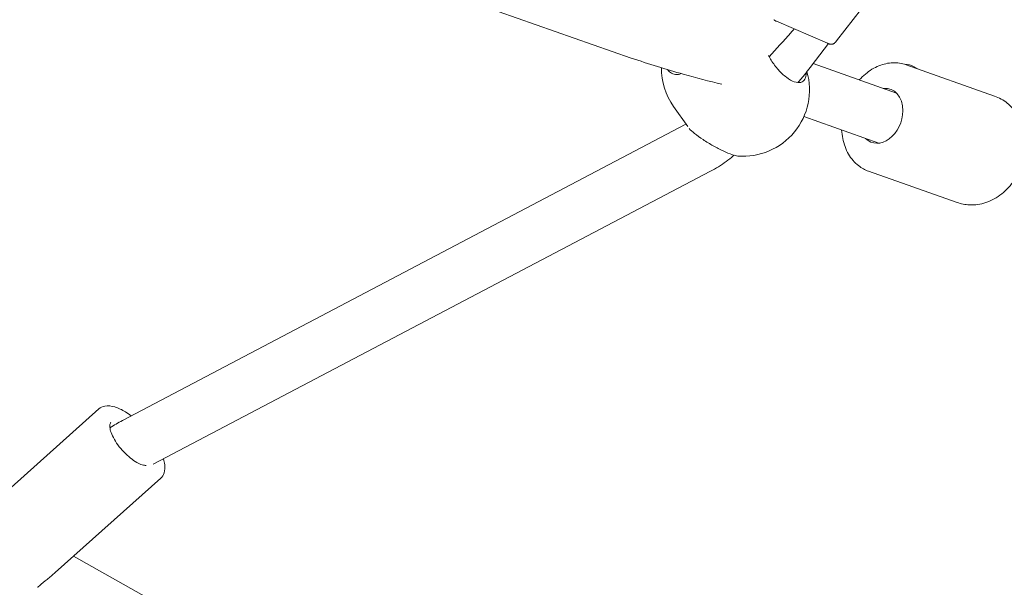
# Model space of a CAD drawing. Units: millimetres. Extents: x -5516 to 3214, y -3993 to 2627.
# Drawn here: x -2700 to -2403, y -518 to -347 of the extents above; entities that cross this region are included whole.
import ezdxf

# ---------------------------------------------------------------- set-up
doc = ezdxf.new("R2010")
doc.units = ezdxf.units.MM
doc.header["$MEASUREMENT"] = 0
doc.layers.add('B', color=3, linetype='Continuous')
doc.styles.add('KATALOG', font='swissl.ttf')
doc.dimstyles.new('KATALOG$0', dxfattribs={"dimscale": 200, "dimtxt": 1.75, "dimasz": 1, "dimexe": 0, "dimexo": 0, "dimgap": 0.3, "dimtad": 1, "dimlfac": 0.001, "dimzin": 0, "dimtxsty": 'KATALOG', "dimblk1": 'KATPFEIL', "dimblk2": 'KATPFEIL', "dimsah": 1, "dimcen": 1, "dimse1": 1, "dimse2": 1, "dimclrd": 256, "dimclre": 256, "dimclrt": 3, "dimadec": 0, "dimazin": 0, "dimtfac": 1, "dimtmove": 0, "dimatfit": 3, "dimldrblk": 'KATPFEIL', "dimfxl": 0, "dimtvp": 1, "dimtolj": 1, "dimtzin": 0, "dimarcsym": 0})

# ---------------------------------------------------------------- blocks, each defined once
blk = doc.blocks.new('KATPFEIL')
at = {"layer": 'B', "ltscale": 1000}
for p, q in [((0, -1), (0, 1)), ((-1, 0), (0, 0)), ((1, 0), (0, 0))]:
    blk.add_line(p, q, dxfattribs=at)
blk = doc.blocks.new('*D6')
at = {"layer": 'B', "lineweight": -2}
blk.add_line((-3616.75, -3193.36), (-86.27, -3193.36), dxfattribs=at)
at = {"layer": 'DEFPOINTS', "color": 0}
for p in [(-3816.75, 6.69), (113.73, 8.57), (113.73, -3193.36)]:
    blk.add_point(p, dxfattribs=at)
at = {"layer": 'B', "lineweight": -2, "xscale": 200, "yscale": 200, "zscale": 200, "rotation": 180}
blk.add_blockref('KATPFEIL', (-3816.75, -3193.36), dxfattribs=at)
at = {"layer": 'B', "lineweight": -2, "xscale": 200, "yscale": 200, "zscale": 200}
blk.add_blockref('KATPFEIL', (113.73, -3193.36), dxfattribs=at)
at = {"layer": 'B', "color": 3, "insert": (-1852.64, -2924.5), "char_height": 350, "attachment_point": 5, "style": 'KATALOG'}
blk.add_mtext('\\A1;3,93', dxfattribs=at)
blk = doc.blocks.new('*D7')
at = {"layer": 'B', "lineweight": -2}
blk.add_line((-5116.42, -3793.36), (1413.58, -3793.36), dxfattribs=at)
at = {"layer": 'DEFPOINTS', "color": 0}
for p in [(1613.58, 12.57), (-5316.42, 6.54), (1613.58, -3793.36)]:
    blk.add_point(p, dxfattribs=at)
at = {"layer": 'B', "lineweight": -2, "xscale": 200, "yscale": 200, "zscale": 200, "rotation": 180}
blk.add_blockref('KATPFEIL', (-5316.42, -3793.36), dxfattribs=at)
at = {"layer": 'B', "lineweight": -2, "xscale": 200, "yscale": 200, "zscale": 200}
blk.add_blockref('KATPFEIL', (1613.58, -3793.36), dxfattribs=at)
at = {"layer": 'B', "color": 3, "insert": (-1852.64, -3524.5), "char_height": 350, "attachment_point": 5, "style": 'KATALOG'}
blk.add_mtext('\\A1;6,93', dxfattribs=at)

msp = doc.modelspace()

# ---------------------------------------------------------------- linework, layer by layer
at = {"color": 0, "linetype": 'Continuous', "lineweight": 0}
for p, q in [((-2515.177, -358.21), (-2590.985, -331.596)), ((-2443.163, -340.08), (-2453.262, -353.083)), ((-2455.933, -353.768), (-2471.364, -347.151)), ((-2455.65, -353.882), (-2460.885, -360.703)), ((-2435.127, -368.774), (-2460.266, -359.897)), ((-2405.578, -369.662), (-2432.23, -360.252)), ((-2430.209, -360.659), (-2428.931, -361.417)), ((-2464.786, -365.515), (-2464.872, -365.616)), ((-2502.355, -372.802), (-2498.106, -378.809)), ((-2440.454, -383.861), (-2463.088, -375.869)), ((-2498.662, -378.178), (-2668.558, -467.414)), ((-2491.222, -392.343), (-2659.269, -480.607)), ((-2416.898, -401.722), (-2443.55, -392.312)), ((-2707.48, -492.345), (-2675.675, -463.916)), ((-2688.82, -513.222), (-2657.015, -484.792)), ((-2647.727, -528.232), (-2683.321, -508.306))]:
    msp.add_line(p, q, dxfattribs=at)
for centre, radius, start, end in [((-2486.026, -361.253), 20, 179.68861, 215.27108), ((-2481.391, -367.807), 20, 265.36384, 15.89621), ((-2694.719, -516.84), 1, 306.2886, 311.4221)]:
    msp.add_arc(centre, radius, start, end, dxfattribs=at)
for centre, major_axis, ratio, start_param, end_param in [((-2433.357, -361.081), (-3.5, 0.019), 0.2858019, -2.6875622, -1.7618873), ((-2694.719, -516.84), (0.662, -0.75), 0.3958585, -0.0004645, -0.0000034)]:
    msp.add_ellipse(centre, major_axis=major_axis, ratio=ratio, start_param=start_param, end_param=end_param, dxfattribs=at)
at = {"color": 0, "linetype": 'Continuous', "lineweight": 0, "extrusion": (2.71188e-16, 5.21299e-18, -1)}
msp.add_ellipse((-2439.794, -375.61), major_axis=(2.83, 8.015), ratio=0.7396745, start_param=-0.3447012, end_param=1.1321761, dxfattribs=at)
at = {"color": 0, "linetype": 'Continuous', "lineweight": 0, "extrusion": (2.70745e-16, -1.47277e-18, -1)}
msp.add_ellipse((-2439.794, -375.61), major_axis=(-2.83, -8.015), ratio=0.7396745, start_param=-2.0094166, end_param=0.3447012, dxfattribs=at)
at = {"color": 0, "linetype": 'Continuous', "lineweight": 0, "extrusion": (2.82407e-16, 4.92791e-17, -1)}
msp.add_ellipse((-2694.719, -516.84), major_axis=(0.592, -0.806), ratio=0.4323314, start_param=0.0000003, end_param=0.0017444, dxfattribs=at)
at = {"color": 0, "linetype": 'Continuous', "lineweight": 0}
for points, knots in [([(-2471.364, -347.151), (-2471.42, -347.128), (-2471.474, -347.102), (-2471.582, -347.048), (-2471.635, -347.019), (-2471.739, -346.958), (-2471.79, -346.926), (-2471.89, -346.859), (-2471.939, -346.823), (-2472.035, -346.749), (-2472.081, -346.711), (-2472.126, -346.671)], [4.56726466, 4.56726466, 4.56726466, 4.56726466, 4.59628952, 4.59628952, 4.62531439, 4.62531439, 4.65433925, 4.65433925, 4.68336412, 4.68336412, 4.71238898, 4.71238898, 4.71238898, 4.71238898]), ([(-2473.564, -357.81), (-2471.362, -355.461), (-2469.19, -353.077), (-2466.695, -350.259), (-2466.342, -349.858), (-2465.99, -349.456)], [1.0804681, 1.0804681, 1.0804681, 1.0804681, 2.0612192, 2.0612192, 2.2234578, 2.2234578, 2.2234578, 2.2234578]), ([(-2453.709, -353.581), (-2453.677, -353.55), (-2453.645, -353.518), (-2453.583, -353.454), (-2453.552, -353.421), (-2453.491, -353.356), (-2453.461, -353.323), (-2453.403, -353.255), (-2453.374, -353.222), (-2453.317, -353.153), (-2453.289, -353.118), (-2453.262, -353.083)], [0.000010873, 0.000010873, 0.000010873, 0.000010873, 0.018633461, 0.018633461, 0.037266921, 0.037266921, 0.055900382, 0.055900382, 0.074533842, 0.074533842, 0.093167303, 0.093167303, 0.093167303, 0.093167303]), ([(-2455.933, -353.768), (-2455.86, -353.8), (-2455.788, -353.829), (-2455.649, -353.883), (-2455.58, -353.909), (-2455.445, -353.955), (-2455.378, -353.976), (-2455.244, -354.014), (-2455.178, -354.031), (-2455.042, -354.06), (-2454.973, -354.072), (-2454.901, -354.08)], [1.1093762, 1.1093762, 1.1093762, 1.1093762, 1.15940021, 1.15940021, 1.20942421, 1.20942421, 1.25944822, 1.25944822, 1.30947223, 1.30947223, 1.35949624, 1.35949624, 1.35949624, 1.35949624]), ([(-2454.901, -354.08), (-2454.769, -354.095), (-2454.649, -354.086), (-2454.429, -354.044), (-2454.333, -354.009), (-2454.168, -353.934), (-2454.099, -353.894), (-2453.976, -353.811), (-2453.921, -353.769), (-2453.818, -353.684), (-2453.77, -353.64), (-2453.719, -353.591), (-2453.713, -353.586), (-2453.709, -353.581)], [0, 0, 0, 0, 0.01979117, 0.01979117, 0.04216554, 0.04216554, 0.06453991, 0.06453991, 0.08691428, 0.08691428, 0.10928865, 0.10928865, 0.11187185, 0.11187185, 0.11187185, 0.11187185]), ([(-2515.177, -358.21), (-2509.829, -360.009), (-2504.575, -361.629), (-2495.485, -364.189), (-2491.608, -365.198), (-2487.802, -366.11)], [0, 0, 0, 0, 2.4956979, 2.4956979, 4.4062258, 4.4062258, 4.4062258, 4.4062258]), ([(-2462.397, -362.631), (-2462.347, -363.434), (-2462.476, -364.112), (-2463.002, -365.074), (-2463.431, -365.424), (-2464.554, -365.697), (-2465.249, -365.618), (-2465.965, -365.366), (-2466.682, -365.113), (-2467.512, -364.652), (-2469.185, -363.392), (-2470.03, -362.592), (-2471.537, -360.904), (-2472.298, -359.896), (-2473.24, -358.395), (-2473.512, -357.917), (-2473.757, -357.449)], [-1.0208774, -1.0208774, -1.0208774, -1.0208774, -0.6774086, -0.6774086, -0.3387043, -0.3387043, 0, 0, 0, 0.3387043, 0.3387043, 0.6774086, 0.6774086, 1.026654, 1.026654, 1.1871967, 1.1871967, 1.1871967, 1.1871967]), ([(-2502.627, -362.967), (-2502.74, -362.922), (-2502.851, -362.871), (-2503.451, -362.554), (-2503.873, -362.164), (-2504.206, -361.693)], [-1.78137565, -1.78137565, -1.78137565, -1.78137565, -1.72350368, -1.72350368, -1.45930158, -1.45930158, -1.45930158, -1.45930158]), ([(-2460.885, -360.703), (-2461.14, -361.035), (-2461.396, -361.366), (-2461.911, -362.022), (-2462.17, -362.349), (-2462.689, -362.996), (-2462.949, -363.317), (-2463.472, -363.955), (-2463.734, -364.271), (-2464.259, -364.897), (-2464.522, -365.208), (-2464.786, -365.515)], [0.13186859, 0.13186859, 0.13186859, 0.13186859, 0.17131411, 0.17131411, 0.21075964, 0.21075964, 0.25020517, 0.25020517, 0.28965069, 0.28965069, 0.32909622, 0.32909622, 0.32909622, 0.32909622]), ([(-2432.23, -360.252), (-2433.511, -359.8), (-2434.878, -359.597), (-2437.664, -359.694), (-2439.08, -360.012), (-2441.884, -361.138), (-2443.261, -361.984), (-2445.162, -363.571), (-2445.778, -364.167), (-2446.355, -364.809)], [2.8861312, 2.8861312, 2.8861312, 2.8861312, 3.1689209, 3.1689209, 3.4630781, 3.4630781, 3.780792, 3.780792, 3.9456472, 3.9456472, 3.9456472, 3.9456472]), ([(-2500.038, -362.906), (-2500.334, -363.019), (-2500.622, -363.099), (-2501.473, -363.237), (-2502.061, -363.189), (-2502.627, -362.967)], [4.68387572, 4.68387572, 4.68387572, 4.68387572, 4.82209375, 4.82209375, 5.11056348, 5.11056348, 5.11056348, 5.11056348]), ([(-2405.578, -369.662), (-2404.202, -370.148), (-2402.913, -370.872), (-2400.622, -372.696), (-2399.637, -373.808), (-2397.969, -376.353), (-2397.338, -377.807), (-2396.446, -380.982), (-2396.251, -382.714), (-2396.325, -386.284), (-2396.636, -388.12), (-2397.749, -391.678), (-2398.562, -393.399), (-2400.651, -396.533), (-2401.921, -397.954), (-2404.827, -400.256), (-2406.436, -401.171), (-2409.765, -402.266), (-2411.439, -402.526), (-2414.408, -402.394), (-2415.685, -402.151), (-2416.898, -401.722)], [3.3970541, 3.3970541, 3.3970541, 3.3970541, 3.6475671, 3.6475671, 3.9104233, 3.9104233, 4.2073597, 4.2073597, 4.5482022, 4.5482022, 4.9188653, 4.9188653, 5.2980185, 5.2980185, 5.6723719, 5.6723719, 6.0200145, 6.0200145, 6.3177566, 6.3177566, 6.5386468, 6.5386468, 6.5386468, 6.5386468]), ([(-2497.632, -379.446), (-2497.257, -379.891), (-2496.682, -380.425), (-2495.325, -381.523), (-2494.443, -382.162), (-2492.488, -383.444), (-2491.414, -384.087), (-2489.412, -385.198), (-2488.35, -385.744), (-2486.383, -386.663), (-2485.479, -387.037), (-2484.763, -387.29), (-2484.047, -387.543), (-2483.426, -387.707), (-2483.009, -387.741), (-2483.008, -387.741), (-2483.007, -387.742)], [-1.7164251, -1.7164251, -1.7164251, -1.7164251, -1.3758995, -1.3758995, -1.026654, -1.026654, -0.6774086, -0.6774086, -0.3387043, -0.3387043, 0, 0, 0, 0.3387043, 0.3387043, 0.3395558, 0.3395558, 0.3395558, 0.3395558]), ([(-2451.682, -379.896), (-2451.635, -380.767), (-2451.528, -381.626), (-2451.024, -384.145), (-2450.44, -385.742), (-2448.819, -388.51), (-2447.805, -389.699), (-2445.68, -391.355), (-2444.647, -391.924), (-2443.55, -392.312)], [4.9682079, 4.9682079, 4.9682079, 4.9682079, 5.1346948, 5.1346948, 5.4690695, 5.4690695, 5.7854043, 5.7854043, 6.0277239, 6.0277239, 6.0277239, 6.0277239]), ([(-2484.132, -387.497), (-2484.208, -387.564), (-2484.284, -387.629), (-2485.06, -388.294), (-2485.782, -388.867), (-2487.269, -389.957), (-2488.034, -390.475), (-2489.601, -391.452), (-2490.403, -391.912), (-2491.222, -392.343)], [0.8098165, 0.8098165, 0.8098165, 0.8098165, 0.818015, 0.818015, 0.89283142, 0.89283142, 0.96764785, 0.96764785, 1.04246427, 1.04246427, 1.04246427, 1.04246427]), ([(-2665.867, -466), (-2666.455, -465.565), (-2667.045, -465.169), (-2668.738, -464.151), (-2669.825, -463.646), (-2671.907, -463.021), (-2672.904, -462.904), (-2674.513, -463.173), (-2675.164, -463.459), (-2675.675, -463.916)], [3.5960954, 3.5960954, 3.5960954, 3.5960954, 3.7726848, 3.7726848, 4.1078668, 4.1078668, 4.4506443, 4.4506443, 4.712389, 4.712389, 4.712389, 4.712389]), ([(-2661.421, -480.926), (-2661.72, -480.934), (-2662.112, -480.88), (-2663.055, -480.595), (-2663.614, -480.352), (-2664.826, -479.671), (-2665.482, -479.226), (-2666.81, -478.168), (-2667.482, -477.552), (-2668.76, -476.215), (-2669.364, -475.493), (-2670.434, -474.027), (-2670.9, -473.283), (-2671.642, -471.867), (-2671.92, -471.194), (-2672.272, -470.014), (-2672.35, -469.502), (-2672.35, -468.711), (-2672.278, -468.431), (-2672.134, -468.149), (-2672.077, -468.077), (-2672.01, -468.017)], [5.0558578, 5.0558578, 5.0558578, 5.0558578, 5.3195692, 5.3195692, 5.6033251, 5.6033251, 5.9001945, 5.9001945, 6.2051918, 6.2051918, 6.5132259, 6.5132259, 6.8202909, 6.8202909, 7.1218441, 7.1218441, 7.4117214, 7.4117214, 7.6915836, 7.6915836, 7.8539816, 7.8539816, 7.8539816, 7.8539816]), ([(-2668.558, -467.414), (-2669.201, -467.751), (-2669.835, -468.103), (-2671.081, -468.834), (-2671.694, -469.213), (-2672.302, -469.609), (-2672.308, -469.613), (-2672.314, -469.617)], [2.07547263, 2.07547263, 2.07547263, 2.07547263, 2.13747999, 2.13747999, 2.19948735, 2.19948735, 2.20012124, 2.20012124, 2.20012124, 2.20012124]), ([(-2657.015, -484.792), (-2656.538, -484.366), (-2656.195, -483.803), (-2655.757, -482.435), (-2655.709, -481.605), (-2655.867, -480.159), (-2655.986, -479.576), (-2656.158, -478.973)], [1.57079633, 1.57079633, 1.57079633, 1.57079633, 1.81469798, 1.81469798, 2.1054312, 2.1054312, 2.28809168, 2.28809168, 2.28809168, 2.28809168]), ([(-2688.825, -513.226), (-2689.599, -513.918), (-2690.437, -514.599), (-2692.063, -515.912), (-2692.866, -516.561), (-2693.753, -517.323), (-2693.907, -517.457), (-2694.058, -517.59)], [0, 0, 0, 0, 3.2011397, 3.2011397, 6.2729374, 6.2729374, 6.9308607, 6.9308607, 6.9308607, 6.9308607])]:
    msp.add_open_spline(points, degree=3, knots=knots, dxfattribs=at)
for points in [[(-2498.582, -378.135), (-2498.609, -378.15), (-2498.636, -378.164), (-2498.662, -378.178)], [(-2688.82, -513.222), (-2688.822, -513.223), (-2688.823, -513.224), (-2688.825, -513.226)]]:
    msp.add_open_spline(points, degree=3, dxfattribs=at)

# ---------------------------------------------------------------- dimensions: what is measured, and where the dimension line sits
at = {"layer": 'B'}
for base, p1, p2, picture, middle in [((1613.58, -3793.356), (-5316.42, 6.538), (1613.58, 12.575), '*D7', (-1852.645, -3793.356)), ((113.73, -3193.356), (-3816.75, 6.688), (113.73, 8.567), '*D6', (-1852.645, -3193.356))]:
    dim = msp.add_linear_dim(base=base, p1=p1, p2=p2, dimstyle='KATALOG$0', dxfattribs=at)
    dim.commit()
    dim.dimension.update_dxf_attribs({"geometry": picture, "text_midpoint": middle, "dimtype": 160})

doc.saveas('drawing.dxf')
